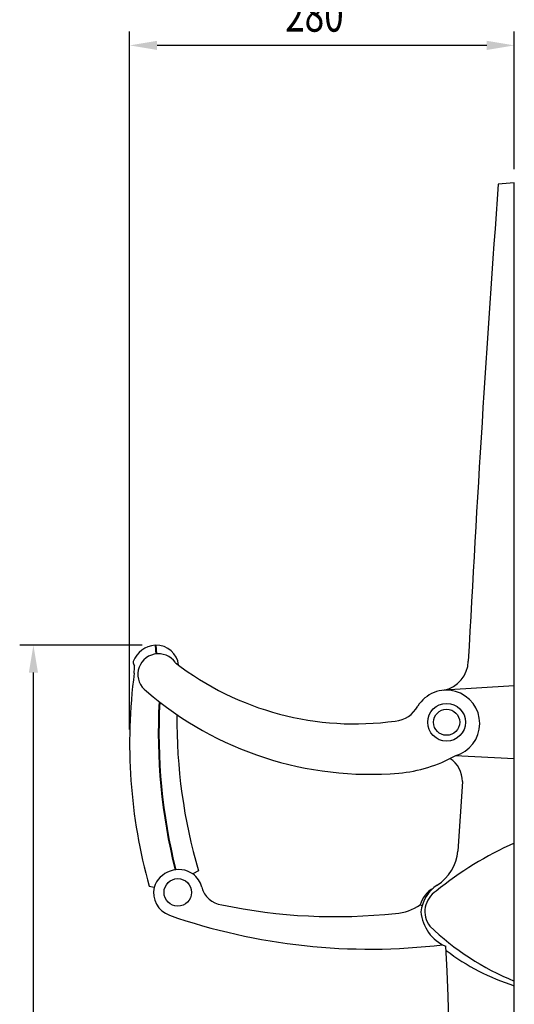
# Model space of a CAD drawing. Extents: x 0 to 4200, y 0 to 2970.
# Drawn here: x 2283 to 2643, y 1253 to 1970 of the extents above; entities that cross this region are included whole.
import ezdxf

# ---------------------------------------------------------------- set-up
doc = ezdxf.new("R2010")
doc.units = 0
doc.header["$LTSCALE"] = 0.3
doc.layers.get('0').update_dxf_attribs({"linetype": 'CONTINUOUS'})
doc.layers.add('DIMS', color=1, linetype='CONTINUOUS')
doc.layers.add('MODEL', color=7, linetype='CONTINUOUS')
doc.styles.add('DIMS', font='romans.shx', dxfattribs={"width": 0.75, "bigfont": 'bigfont.shx'})

# ---------------------------------------------------------------- blocks, each defined once
blk = doc.blocks.new('*U86')
at = {"layer": 'DIMS', "color": 7, "style": 'DIMS', "width": 0.75}
blk.add_text('280', height=25, dxfattribs=at).set_placement((2476.71, 1961.25))

msp = doc.modelspace()

# ---------------------------------------------------------------- linework, layer by layer
at = {"layer": 'DIMS'}
for p, q in [((2363.5, 1453.11), (2363.5, 1961.25)), ((2643.5, 1861.25), (2643.5, 1961.25)), ((2623.5, 1951.25), (2383.5, 1951.25)), ((2372.52, 1514.64), (2283.5, 1514.64)), ((2293.5, 721.25), (2293.5, 1494.64))]:
    msp.add_line(p, q, dxfattribs=at)
for points in [[(2383.5, 1954.58), (2383.5, 1947.92), (2363.5, 1951.25)], [(2623.5, 1954.58), (2623.5, 1947.92), (2643.5, 1951.25)], [(2290.16, 1494.64), (2296.83, 1494.64), (2293.5, 1514.64)]]:
    msp.add_solid(points, dxfattribs=at)
at = {"layer": 'MODEL'}
for p, q in [((2643.5, 1851.25), (2631.83, 1850.25)), ((2643.5, 702.96), (2643.5, 1851.25)), ((2382.02, 1514.59), (2382.59, 1508.18)), ((2382.52, 1514.64), (2383.09, 1508.23)), ((2643.5, 1485.09), (2592.35, 1481.84)), ((2643.49, 1431.86), (2600.45, 1434.12)), ((2605.83, 1415.38), (2602.4, 1364.64)), ((2413.68, 1350.39), (2409.56, 1348.13)), ((2377.72, 1339.12), (2381.26, 1338.33)), ((2575.09, 1325.51), (2576.48, 1325.2))]:
    msp.add_line(p, q, dxfattribs=at)
for centre, radius in [((2594.24, 1458.48), 13.75), ((2594.24, 1458.48), 9.5), ((2398.55, 1334.65), 10)]:
    msp.add_circle(centre, radius, dxfattribs=at)
for centre, radius, start, end in [((18970.8, 649.78), 16383, 175.797858, 177.014651), ((2383.48, 1496.04), 18.61, 94.50726, 159.17475), ((2382.75, 1498.12), 16.52, 6.83737, 90.82213), ((2384.47, 1493.29), 15.01, 34.90287, 234.57352), ((2372.95, 1502.88), 6.87, 181.91678, 209.89366), ((1800.58, 1509.25), 566.5, 358.4776, 359.00966), ((2527.32, 1670.81), 213.49, 232.3081, 277.96386), ((2587.76, 1503.64), 22.28, 281.20943, 358.40837), ((2750.89, 1443.11), 387.39, 172.42161, 195.57156), ((2538.81, 1670.69), 250.09, 229.31251, 274.71174), ((2594.06, 1457.57), 24.3, 285.24729, 148.95914), ((2805.3, 1451.6), 420.92, 177.01337, 193.82203), ((2802.3, 1451.24), 417.42, 176.99197, 193.87982), ((2554.9, 1480.24), 20.95, 275.46079, 331.04919), ((2783.14, 1459.4), 385.21, 179.30983, 196.43821), ((2550.63, 1522.68), 101.61, 274.92429, 299.35729), ((2585.77, 1415.24), 20.06, 0.37967, 57.14509), ((2750.06, 1133.9), 259.55, 114.24068, 129.03421), ((2570.26, 1367.33), 32.25, 302.08876, 355.21699), ((2399.21, 1332.36), 18.87, 56.72227, 161.62492), ((2398.62, 1333.87), 17.98, 14.87149, 52.49117), ((2398.74, 1334.67), 17.81, 168.15516, 249.43885), ((2432.81, 1342.78), 17.35, 194.34336, 262.57425), ((2594.35, 1320.48), 19.91, 119.41872, 165.35248), ((2602.74, 1317.27), 27.43, 124.02452, 173.16826), ((2596.03, 1320.65), 17.61, 122.39717, 217.14521), ((2513.36, 1719.83), 402.85, 258.14004, 276.23316), ((2554.08, 1357.58), 38.34, 274.51491, 303.23857), ((2605.63, 1323.17), 30.24, 185.01775, 246.7292), ((2538.38, 1737.49), 444.15, 250.82262, 276.84905), ((2718.31, 1452.51), 197.19, 226.27094, 247.70518), ((473.72, 1183.41), 2122.92, 347.39829, 3.02359), ((2692.13, 1420.99), 161.78, 232.6085, 252.50631)]:
    msp.add_arc(centre, radius, start, end, dxfattribs=at)

# ---------------------------------------------------------------- block references
msp.add_blockref('*U86', (0, 0))

doc.saveas('drawing.dxf')
